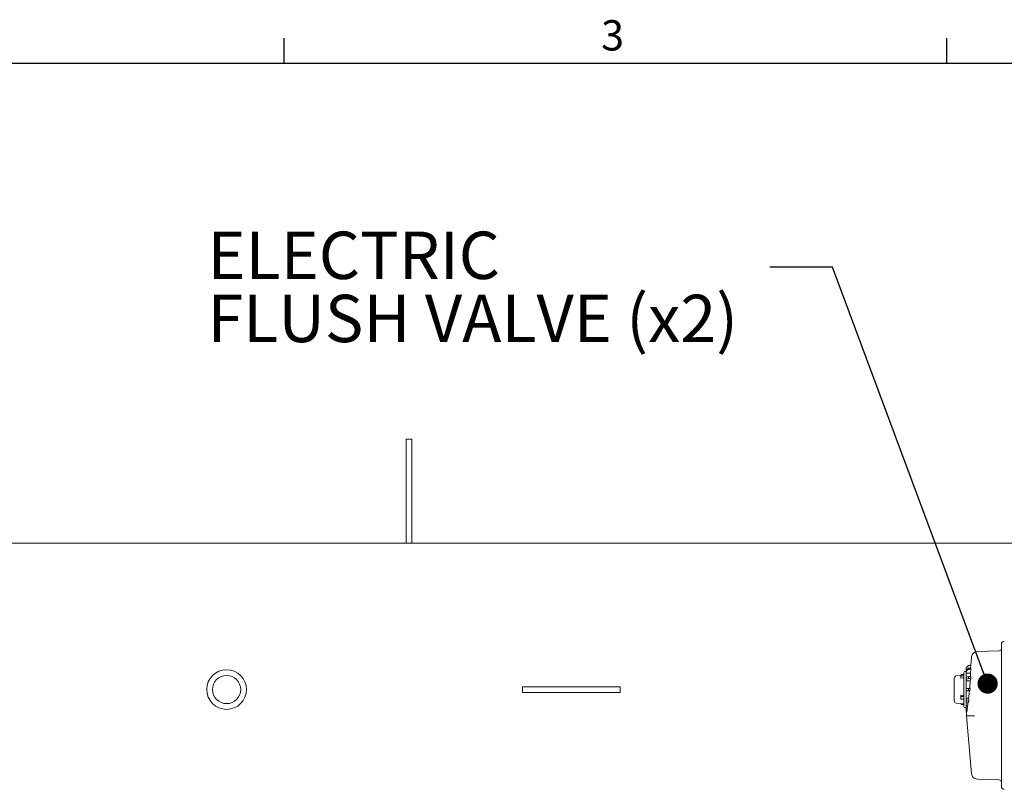
# Model space of a CAD drawing. Units: inches. Extents: x 4 to 237, y 3 to 183.
# Drawn here: x 51 to 93, y 149 to 183 of the extents above; entities that cross this region are included whole.
import ezdxf

# ---------------------------------------------------------------- set-up
doc = ezdxf.new("R2010")
doc.units = ezdxf.units.IN
doc.header["$LTSCALE"] = 22
doc.header["$MEASUREMENT"] = 0
doc.layers.add('SLD-0', color=7, linetype='Continuous')
doc.styles.add('SLDTEXTSTYLE0', font='TXT', dxfattribs={"width": 0.7})
doc.styles.add('SLDTEXTSTYLE1', font='ROMANS', dxfattribs={"width": 0.97})
doc.dimstyles.new('SLDDIMSTYLE1', dxfattribs={"dimtxt": 0.18, "dimasz": 0.88, "dimexe": 0, "dimexo": 0.0625, "dimgap": 0, "dimtad": 0, "dimtih": 1, "dimtoh": 1, "dimdec": 0, "dimrnd": 1e-09, "dimzin": 0, "dimdsep": 46, "dimtxsty": 'Standard', "dimblk1": 'DOT', "dimblk2": 'DOT', "dimsah": 1, "dimcen": 0.09, "dimadec": 0, "dimazin": 0, "dimtfac": 0.88, "dimtdec": 0, "dimtofl": 0, "dimtmove": 0, "dimatfit": 3, "dimldrblk": 'DOT', "dimfxl": 0, "dimfrac": 2, "dimtolj": 1, "dimtzin": 0, "dimarcsym": 0})

# ---------------------------------------------------------------- blocks, each defined once
blk = doc.blocks.new('SW_NOTE_16')
at = {"layer": 'SLD-0', "color": 0, "char_height": 2.0625, "attachment_point": 1, "style": 'SLDTEXTSTYLE0'}
for s, insert in [('ELECTRIC', (-24.477, 1.552)), ('FLUSH VALVE (x2)', (-24.477, -1.198))]:
    blk.add_mtext(s, dxfattribs=dict(at, insert=insert))
blk = doc.blocks.new('_DOT')
at = {"color": 0, "linetype": 'ByBlock', "lineweight": -2}
blk.add_line((-0.5, 0), (-1, 0), dxfattribs=at)
at = {"color": 0, "linetype": 'ByBlock', "const_width": 0.5}
blk.add_lwpolyline([(-0.25, 0, 1), (0.25, 0, 1)], format="xyb", close=True, dxfattribs=at)

msp = doc.modelspace()

# ---------------------------------------------------------------- linework, layer by layer
at = {"color": 7, "linetype": 'Continuous', "lineweight": 15}
for p, q in [((67.372, 164.327), (67.372, 164.527)), ((67.372, 164.527), (67.622, 164.527)), ((67.372, 164.327), (67.372, 159.997)), ((67.622, 164.527), (67.622, 164.327)), ((67.622, 159.997), (67.622, 164.327)), ((97.181, 159.997), (21.806, 159.997)), ((93.283, 155.597), (93.283, 155.582)), ((93.283, 155.582), (93.283, 155.588)), ((93.283, 155.578), (93.283, 155.582)), ((93.283, 155.578), (93.283, 155.448)), ((93.187, 155.308), (92.225, 155.274)), ((93.283, 155.295), (93.283, 154.218)), ((91.986, 155.047), (91.953, 154.672)), ((91.748, 154.409), (91.693, 154.409)), ((91.848, 154.672), (91.748, 154.572)), ((91.748, 154.572), (91.748, 154.47)), ((91.748, 154.47), (91.848, 154.556)), ((91.848, 154.506), (91.748, 154.42)), ((91.748, 154.42), (91.748, 154.47)), ((91.748, 154.47), (91.748, 154.47)), ((91.748, 154.42), (91.748, 154.332)), ((91.933, 154.332), (91.748, 154.332)), ((91.748, 154.332), (91.748, 154.14)), ((91.953, 154.672), (91.848, 154.672)), ((91.848, 154.556), (91.848, 154.506)), ((91.953, 154.556), (91.848, 154.556)), ((91.953, 154.506), (91.848, 154.506)), ((91.953, 154.506), (91.933, 154.332)), ((91.953, 154.672), (91.943, 154.556)), ((91.953, 154.672), (91.953, 154.672)), ((91.953, 154.556), (91.953, 154.506)), ((91.227, 154.113), (91.227, 154.047)), ((91.513, 154.233), (91.317, 154.213)), ((91.513, 154.185), (91.513, 154.25)), ((91.513, 154.185), (91.513, 154.116)), ((91.513, 154.116), (91.616, 154.125)), ((91.643, 154.278), (91.545, 154.278)), ((91.643, 154.213), (91.545, 154.213)), ((91.748, 154.14), (91.848, 154.19)), ((91.748, 154.054), (91.748, 154.14)), ((91.848, 154.104), (91.748, 154.054)), ((91.748, 154.054), (91.748, 154.003)), ((91.922, 154.003), (91.748, 154.003)), ((91.748, 154.003), (91.748, 153.672)), ((91.848, 154.19), (91.848, 154.104)), ((91.948, 154.19), (91.848, 154.19)), ((91.945, 154.104), (91.848, 154.104)), ((91.945, 154.104), (91.922, 154.003)), ((91.948, 154.19), (91.945, 154.104)), ((93.283, 154.139), (93.283, 153.089)), ((72.431, 153.497), (72.431, 153.747)), ((73.814, 153.747), (72.431, 153.747)), ((73.814, 153.497), (72.431, 153.497)), ((75.297, 153.747), (73.814, 153.747)), ((75.297, 153.497), (73.814, 153.497)), ((76.681, 153.747), (75.297, 153.747)), ((76.681, 153.497), (75.297, 153.497)), ((76.681, 153.497), (76.681, 153.747)), ((91.748, 153.572), (91.748, 153.672)), ((91.748, 153.672), (91.848, 153.672)), ((91.848, 153.572), (91.748, 153.572)), ((91.748, 153.572), (91.748, 153.241)), ((91.848, 153.672), (91.848, 153.572)), ((91.919, 153.672), (91.848, 153.672)), ((91.91, 153.572), (91.848, 153.572)), ((91.919, 153.672), (91.91, 153.572)), ((91.317, 153.031), (91.616, 153)), ((91.616, 153.369), (91.513, 153.374)), ((91.513, 153.374), (91.513, 153.334)), ((91.513, 153.222), (91.513, 153.334)), ((91.513, 153.01), (91.513, 152.994)), ((91.643, 153.318), (91.545, 153.318)), ((91.643, 153.206), (91.545, 153.206)), ((91.855, 153.241), (91.748, 153.241)), ((91.748, 153.241), (91.748, 153.19)), ((91.748, 153.19), (91.848, 153.14)), ((91.748, 153.104), (91.748, 153.19)), ((91.848, 153.054), (91.748, 153.104)), ((91.748, 153.104), (91.748, 152.912)), ((91.86, 153.14), (91.848, 153.054)), ((91.848, 153.14), (91.848, 153.054)), ((91.86, 153.14), (91.848, 153.14)), ((91.855, 153.241), (91.86, 153.14)), ((93.283, 153.01), (93.283, 151.959)), ((91.643, 152.966), (91.545, 152.966)), ((91.693, 152.834), (91.748, 152.834)), ((91.808, 152.912), (91.748, 152.912)), ((91.748, 152.912), (91.748, 152.824)), ((91.748, 152.824), (91.763, 152.738)), ((91.748, 152.774), (91.748, 152.824)), ((91.763, 152.688), (91.748, 152.774)), ((91.748, 152.774), (91.748, 152.773)), ((91.748, 152.773), (91.748, 152.672)), ((91.748, 152.672), (91.763, 152.572)), ((91.763, 152.738), (91.763, 152.688)), ((91.798, 152.738), (91.763, 152.738)), ((91.789, 152.688), (91.763, 152.688)), ((91.778, 152.688), (91.768, 152.572)), ((91.798, 152.738), (91.789, 152.688)), ((91.808, 152.912), (91.798, 152.738)), ((91.768, 152.572), (91.76, 152.482)), ((91.76, 152.482), (91.981, 149.951)), ((91.768, 152.572), (91.763, 152.572)), ((91.768, 152.572), (91.768, 152.572)), ((91.867, 152.482), (91.867, 152.482)), ((93.283, 151.88), (93.283, 150.83)), ((93.283, 150.751), (93.283, 149.673)), ((92.22, 149.724), (93.187, 149.69)), ((93.283, 149.622), (93.275, 149.622)), ((93.283, 149.528), (93.283, 149.417)), ((93.283, 149.413), (93.283, 149.417)), ((93.283, 149.413), (93.283, 149.401)), ((93.283, 149.407), (93.283, 149.413))]:
    msp.add_line(p, q, dxfattribs=at)
at = {"color": 7, "linetype": 'Continuous', "lineweight": 15, "flags": 128}
for points in [[(91.513, 153.334), (91.514, 153.331), (91.516, 153.328), (91.518, 153.325), (91.522, 153.323), (91.527, 153.321), (91.533, 153.319), (91.539, 153.318), (91.545, 153.318)], [(91.513, 153.222), (91.514, 153.218), (91.516, 153.215), (91.518, 153.213), (91.522, 153.21), (91.527, 153.208), (91.533, 153.207), (91.539, 153.206), (91.545, 153.206)], [(91.76, 152.482), (91.766, 152.482), (91.786, 152.482), (91.82, 152.482), (91.867, 152.482)]]:
    msp.add_lwpolyline(points, dxfattribs=at)
at = {"color": 7, "linetype": 'Continuous', "lineweight": 15}
for radius in [0.865, 0.615]:
    msp.add_circle((59.556, 153.622), radius, dxfattribs=at)
for centre, radius, start, end in [((93.408, 155.597), 0.125, 90, 180), ((93.183, 155.407), 0.1, 272, 360), ((91.693, 154.359), 0.05, 90, 180), ((91.327, 154.113), 0.1, 95.9696, 180), ((91.543, 154.248), 0.0301, 86.1865, 175.5983), ((91.543, 154.183), 0.0301, 86.1866, 175.5982), ((91.327, 153.13), 0.1, 180, 264.0304), ((91.543, 152.996), 0.0301, 184.4019, 273.8134), ((91.613, 152.97), 0.03, 0, 84.0304), ((91.693, 152.884), 0.05, 180, 270), ((93.183, 149.59), 0.1, 0, 88), ((93.408, 149.401), 0.125, 180, 270)]:
    msp.add_arc(centre, radius, start, end, dxfattribs=at)
for points, knots in [([(93.283, 155.588), (93.283, 155.587), (93.283, 155.586), (93.283, 155.579), (93.283, 155.578)], [0, 0, 0, 0, 0.775322, 1, 1, 1, 1]), ([(92.228, 155.274), (92.197, 155.27), (92.137, 155.262), (92.059, 155.209), (92.002, 155.134), (91.991, 155.074), (91.985, 155.044)], [0, 0, 0, 0, 0.2499907, 0.4999714, 0.7499826, 1, 1, 1, 1]), ([(93.283, 155.388), (93.283, 155.382), (93.282, 155.374), (93.282, 155.373), (93.281, 155.373)], [0, 0, 0, 0, 0.635433, 1, 1, 1, 1]), ([(93.283, 155.448), (93.283, 155.443), (93.283, 155.433), (93.283, 155.397), (93.283, 155.35), (93.283, 155.313), (93.283, 155.295)], [0, 0, 0, 0, 0.24345, 0.499998, 0.756553, 1, 1, 1, 1]), ([(91.643, 154.359), (91.643, 154.359), (91.643, 154.36), (91.643, 154.357), (91.643, 154.354), (91.643, 154.35), (91.643, 154.346), (91.643, 154.338), (91.643, 154.328), (91.643, 154.315), (91.643, 154.294), (91.643, 154.272), (91.643, 154.261)], [0, 0, 0, 0, 0.04367, 0.159481, 0.280071, 0.288615, 0.363442, 0.467736, 0.557032, 0.648391, 0.805707, 1, 1, 1, 1]), ([(91.933, 154.332), (91.932, 154.297), (91.932, 154.255), (91.93, 154.199), (91.929, 154.19)], [0, 0, 0, 0, 0.848421, 1, 1, 1, 1]), ([(91.227, 154.047), (91.227, 154.039), (91.227, 154.024), (91.227, 153.995), (91.227, 153.954), (91.227, 153.894), (91.227, 153.812), (91.227, 153.715), (91.227, 153.604), (91.227, 153.508), (91.227, 153.432), (91.227, 153.382), (91.227, 153.343), (91.227, 153.31), (91.227, 153.284), (91.227, 153.262), (91.227, 153.247), (91.227, 153.232), (91.227, 153.218), (91.227, 153.209), (91.227, 153.203), (91.227, 153.192), (91.227, 153.175), (91.227, 153.16), (91.227, 153.152), (91.227, 153.147), (91.227, 153.144), (91.227, 153.141), (91.227, 153.138), (91.227, 153.135), (91.227, 153.132), (91.227, 153.132), (91.227, 153.132)], [0, 0, 0, 0, 0.036164, 0.068452, 0.108466, 0.177138, 0.24581, 0.32615, 0.41189, 0.503024, 0.550706, 0.599742, 0.631435, 0.659753, 0.694806, 0.713255, 0.731704, 0.750151, 0.768594, 0.787037, 0.787734, 0.793302, 0.835967, 0.874014, 0.887382, 0.90075, 0.914118, 0.916216, 0.934136, 0.947192, 0.954206, 1, 1, 1, 1]), ([(91.616, 154.125), (91.62, 154.126), (91.626, 154.127), (91.635, 154.132), (91.64, 154.139), (91.643, 154.146), (91.643, 154.15), (91.643, 154.151)], [0, 0, 0, 0, 0.228604, 0.457174, 0.68649, 0.916987, 1, 1, 1, 1]), ([(91.643, 154.261), (91.643, 154.239), (91.643, 154.196), (91.643, 154.113), (91.643, 154.018), (91.643, 153.91), (91.643, 153.782), (91.643, 153.657), (91.643, 153.543), (91.643, 153.46), (91.643, 153.384), (91.643, 153.318), (91.643, 153.247), (91.643, 153.188), (91.643, 153.147), (91.643, 153.127), (91.643, 153.117), (91.643, 153.112), (91.643, 153.111), (91.643, 153.11), (91.643, 153.11), (91.643, 153.11), (91.643, 153.11), (91.643, 153.11), (91.643, 153.109), (91.643, 153.099), (91.643, 153.078), (91.643, 153.049), (91.643, 153.022), (91.643, 152.992), (91.643, 152.957), (91.643, 152.925), (91.643, 152.905), (91.643, 152.895), (91.643, 152.889), (91.643, 152.885), (91.643, 152.885), (91.643, 152.884)], [0, 0, 0, 0, 0.061545, 0.12309, 0.184635, 0.24618, 0.312733, 0.393982, 0.440192, 0.490085, 0.525409, 0.562371, 0.600971, 0.648544, 0.672352, 0.684267, 0.690223, 0.693202, 0.693947, 0.694133, 0.694226, 0.694231, 0.694235, 0.694236, 0.694544, 0.696802, 0.71546, 0.741139, 0.764997, 0.786124, 0.824605, 0.87528, 0.915754, 0.938299, 0.953978, 0.9751, 1, 1, 1, 1]), ([(91.922, 154.003), (91.919, 153.95), (91.913, 153.844), (91.904, 153.729), (91.9, 153.672)], [0, 0, 0, 0, 0.4993777, 1, 1, 1, 1]), ([(93.283, 154.108), (93.283, 154.116), (93.282, 154.134), (93.281, 154.166), (93.282, 154.198), (93.283, 154.217), (93.283, 154.226)], [0, 0, 0, 0, 0.244146, 0.499782, 0.755219, 1, 1, 1, 1]), ([(93.283, 154.218), (93.283, 154.207), (93.283, 154.184), (93.283, 154.156), (93.283, 154.142), (93.283, 154.139)], [0, 0, 0, 0, 0.447381, 0.894764, 1, 1, 1, 1]), ([(91.891, 153.572), (91.885, 153.514), (91.874, 153.4), (91.861, 153.294), (91.855, 153.241)], [0, 0, 0, 0, 0.499476, 1, 1, 1, 1]), ([(91.643, 153.354), (91.643, 153.356), (91.642, 153.359), (91.637, 153.363), (91.629, 153.367), (91.622, 153.368), (91.617, 153.369), (91.616, 153.369)], [0, 0, 0, 0, 0.231411, 0.462864, 0.693791, 0.923627, 1, 1, 1, 1]), ([(91.83, 153.062), (91.828, 153.048), (91.82, 152.989), (91.813, 152.945), (91.808, 152.912)], [0, 0, 0, 0, 0.238467, 1, 1, 1, 1]), ([(93.283, 152.989), (93.283, 152.997), (93.282, 153.016), (93.281, 153.048), (93.282, 153.08), (93.283, 153.099), (93.283, 153.108)], [0, 0, 0, 0, 0.239223, 0.498661, 0.75872, 1, 1, 1, 1]), ([(93.283, 153.089), (93.283, 153.077), (93.283, 153.054), (93.283, 153.026), (93.283, 153.012), (93.283, 153.01)], [0, 0, 0, 0, 0.447381, 0.894766, 1, 1, 1, 1]), ([(92.107, 152.476), (92.078, 152.476), (92.02, 152.477), (91.944, 152.478), (91.888, 152.48), (91.874, 152.481), (91.867, 152.482)], [0, 0, 0, 0, 0.251524, 0.502811, 0.761694, 1, 1, 1, 1]), ([(93.283, 151.87), (93.283, 151.879), (93.282, 151.898), (93.281, 151.93), (93.282, 151.962), (93.283, 151.98), (93.283, 151.989)], [0, 0, 0, 0, 0.239254, 0.498526, 0.758664, 1, 1, 1, 1]), ([(93.283, 151.959), (93.283, 151.947), (93.283, 151.924), (93.283, 151.897), (93.283, 151.883), (93.283, 151.88)], [0, 0, 0, 0, 0.447379, 0.894763, 1, 1, 1, 1]), ([(93.283, 150.751), (93.283, 150.761), (93.282, 150.78), (93.281, 150.813), (93.282, 150.844), (93.283, 150.861), (93.283, 150.87)], [0, 0, 0, 0, 0.244265, 0.499897, 0.755396, 1, 1, 1, 1]), ([(93.283, 150.83), (93.283, 150.818), (93.283, 150.794), (93.283, 150.767), (93.283, 150.754), (93.283, 150.751)], [0, 0, 0, 0, 0.44738, 0.894761, 1, 1, 1, 1]), ([(91.981, 149.954), (91.986, 149.924), (91.998, 149.864), (92.054, 149.789), (92.132, 149.736), (92.193, 149.728), (92.223, 149.724)], [0, 0, 0, 0, 0.250017, 0.500029, 0.75001, 1, 1, 1, 1]), ([(93.281, 149.622), (93.282, 149.621), (93.283, 149.62), (93.283, 149.611), (93.283, 149.608)], [0, 0, 0, 0, 0.630407, 1, 1, 1, 1]), ([(93.283, 149.601), (93.283, 149.608), (93.282, 149.62), (93.282, 149.622), (93.281, 149.622)], [0, 0, 0, 0, 0.526594, 1, 1, 1, 1]), ([(93.283, 149.673), (93.283, 149.656), (93.283, 149.62), (93.283, 149.575), (93.283, 149.542), (93.283, 149.533), (93.283, 149.528)], [0, 0, 0, 0, 0.243788, 0.499999, 0.756212, 1, 1, 1, 1]), ([(93.283, 149.417), (93.283, 149.413), (93.283, 149.408), (93.283, 149.408), (93.283, 149.407)], [0, 0, 0, 0, 0.782861, 1, 1, 1, 1])]:
    msp.add_open_spline(points, degree=3, knots=knots, dxfattribs=at)
at = {"layer": 'SLD-0'}
for p, q in [((62.066, 180.886), (62.066, 181.986)), ((90.9, 180.886), (90.9, 181.986)), ((235.068, 180.886), (4.398, 180.886))]:
    msp.add_line(p, q, dxfattribs=at)

# ---------------------------------------------------------------- block references
msp.add_blockref('SW_NOTE_16', (83.202, 172.014), dxfattribs=at)

# ---------------------------------------------------------------- texts
at = {"layer": 'SLD-0', "insert": (75.858, 182.775), "char_height": 1.32, "attachment_point": 1, "style": 'SLDTEXTSTYLE1'}
msp.add_mtext('3', dxfattribs=at)

# ---------------------------------------------------------------- leaders
at = {"layer": 'SLD-0'}
msp.add_leader([(92.682, 153.88), (85.928, 172.014), (83.202, 172.014)], dimstyle='SLDDIMSTYLE1', dxfattribs=at)

doc.saveas('drawing.dxf')
